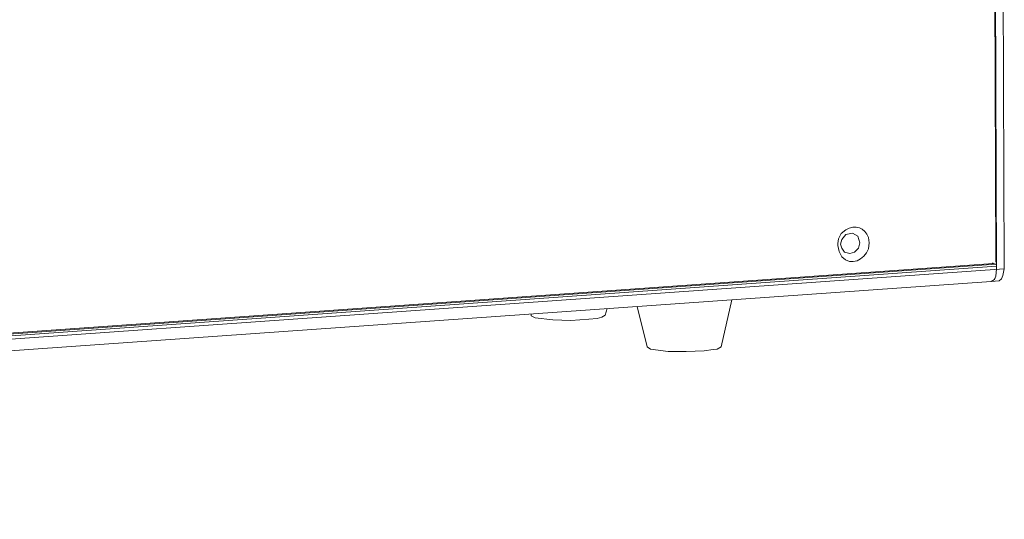
# Model space of a CAD drawing. Units: inches. Extents: x 15 to 1175, y 15 to 826.
# Drawn here: x 517 to 643, y 552 to 616 of the extents above; entities that cross this region are included whole.
import ezdxf

# ---------------------------------------------------------------- set-up
doc = ezdxf.new("R2010")
doc.units = ezdxf.units.IN
doc.header["$MEASUREMENT"] = 0
doc.layers.add('Ebene 2', color=7, linetype='Continuous')

msp = doc.modelspace()

# ---------------------------------------------------------------- linework, layer by layer
at = {"layer": 'Ebene 2', "color": 7, "lineweight": 15, "true_color": 0xffffff}
for points in [[(641.74, 631.23), (641.91, 585.1)], [(642, 584.25), (641.83, 632)], [(643.01, 584.25), (642.84, 632.08)], [(622.07, 587.39), (622.24, 587.99), (622.74, 588.66), (623.59, 588.83), (624.27, 588.41), (624.53, 587.56), (624.36, 586.88), (623.85, 586.37), (623.25, 586.2), (622.58, 586.37), (622.24, 586.88), (622.07, 587.39)], [(621.81, 588.07), (621.73, 587.48)], [(621.73, 587.48), (621.73, 587.22)], [(212.54, 554.57), (641.57, 584.93)], [(212.54, 554.4), (641.91, 584.85)], [(212.54, 554.23), (642, 584.59)], [(641.49, 585.02), (641.57, 584.93)], [(641.57, 584.93), (641.91, 584.85)], [(641.91, 584.85), (642, 584.76), (642, 584.59)], [(211.61, 553.72), (643.01, 584.25)], [(642, 584.25), (641.91, 583.32), (641.74, 582.9), (641.32, 582.64)], [(641.32, 582.64), (641.66, 582.81), (641.91, 583.32), (642, 584.25)], [(643.01, 584.25), (642.84, 583.41), (642.67, 582.98), (642.34, 582.73)], [(642.34, 582.73), (641.32, 582.64), (210.93, 552.2)], [(641.66, 582.81), (641.66, 582.9)], [(608.16, 580.27), (606.8, 574.25)], [(582.46, 578.49), (582.46, 578.23)], [(582.97, 577.98), (582.46, 578.23)], [(582.97, 577.98), (585.26, 577.72), (587.55, 577.64), (589.84, 577.81), (590.94, 577.89), (591.54, 578.06), (591.96, 578.32)], [(592.22, 579.16), (591.96, 578.32)], [(596.03, 579.42), (597.3, 574.25)], [(597.73, 573.99), (597.3, 574.25)], [(597.73, 573.99), (600.02, 573.65), (602.31, 573.65), (604.6, 573.74), (605.78, 573.91), (606.29, 573.99), (606.8, 574.25)]]:
    msp.add_lwpolyline(points, dxfattribs=at)
msp.add_open_spline([(621.81, 588.07), (621.81, 588.07), (622.15, 588.75), (622.15, 588.75), (622.15, 588.75), (622.74, 589.26), (622.74, 589.26), (623.9, 589.97), (625.23, 589.54), (625.63, 588.24), (625.63, 588.24), (625.71, 587.56), (625.71, 587.56), (625.71, 587.56), (625.63, 586.8), (625.63, 586.8), (625.08, 585.38), (623.42, 584.51), (622.24, 585.78), (622.24, 585.78), (621.9, 586.46), (621.9, 586.46), (621.9, 586.46), (621.73, 587.22), (621.73, 587.22)], degree=3, knots=[0, 0, 0, 0, 1, 1, 1, 2, 2, 2, 3, 3, 3, 4, 4, 4, 5, 5, 5, 6, 6, 6, 7, 7, 7, 8, 8, 8, 8], dxfattribs=at)

doc.saveas('drawing.dxf')
